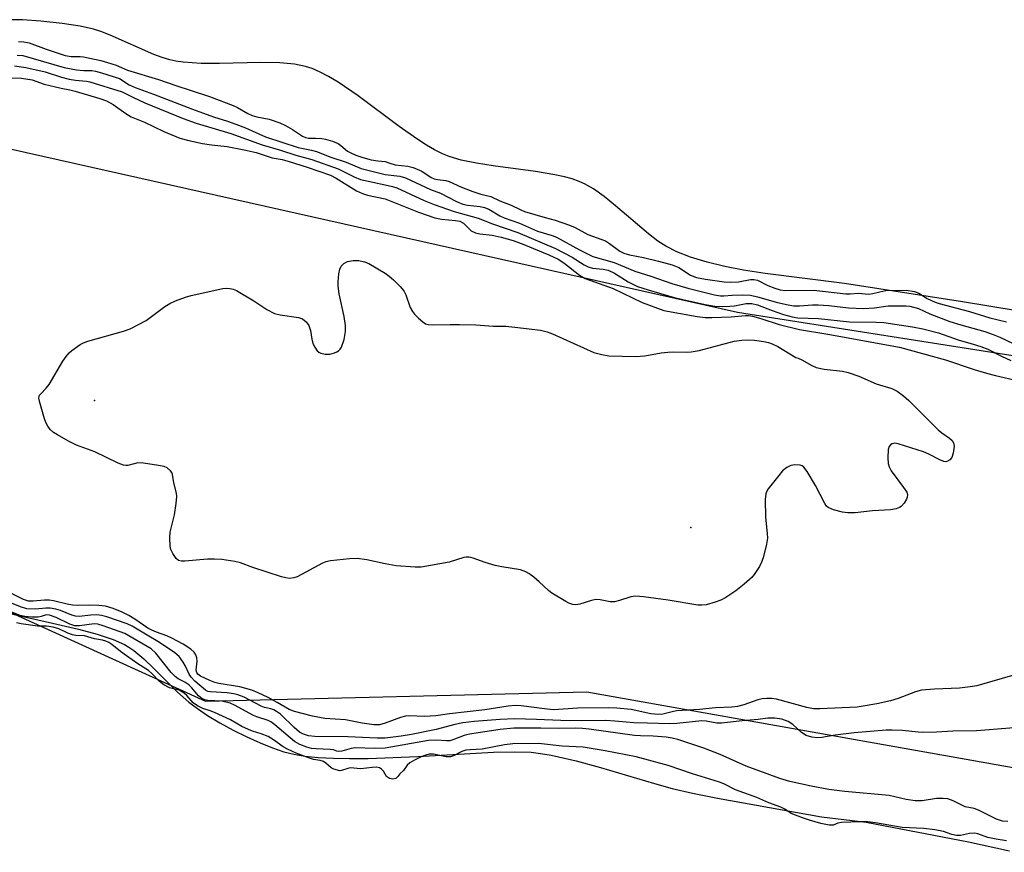
# Model space of a CAD drawing. Units: inches. Extents: x 1231765 to 1237764, y 497457 to 501457.
# Drawn here: x 1235909 to 1236154, y 497990 to 498197 of the extents above; entities that cross this region are included whole.
import ezdxf

# ---------------------------------------------------------------- set-up
doc = ezdxf.new("R2010")
doc.units = ezdxf.units.IN
doc.header["$MEASUREMENT"] = 0
for name, color, linetype in [('ELEV-Spot Elevation', 7, 'Continuous'), ('HYDRO-Stream Poly Centerlines', 142, 'Continuous'), ('HYDRO-Water Body', 4, 'Continuous'), ('NTRL-Trees', 3, 'Continuous'), ('Undefined', 1, 'Continuous')]:
    doc.layers.add(name, color=color, linetype=linetype)

msp = doc.modelspace()

# ---------------------------------------------------------------- linework, layer by layer
at = {"layer": 'ELEV-Spot Elevation'}
for p in [(1235927.7, 498102.74, 170.8), (1236076.04, 498071.14, 170.67)]:
    msp.add_point(p, dxfattribs=at)
at = {"layer": 'HYDRO-Stream Poly Centerlines'}
for points in [[(1236157.22, 498125.02), (1236143.63, 498127.27), (1236114.28, 498131.78), (1236094.52, 498134.33), (1236089.13, 498135.17), (1236084.51, 498136.05), (1236080.09, 498137.1), (1236075.99, 498138.33), (1236072.55, 498139.67), (1236069.78, 498141.1), (1236067.86, 498142.37), (1236065.5, 498144.17), (1236057.28, 498151.15), (1236054.47, 498153.43), (1236051.8, 498155.36), (1236049.6, 498156.63), (1236048.26, 498157.22), (1236046.5, 498157.82), (1236044.57, 498158.35), (1236042.2, 498158.88), (1236037.37, 498159.69), (1236026.86, 498161.09), (1236022.68, 498161.72), (1236018.88, 498162.49), (1236015.87, 498163.38), (1236014.26, 498164.05), (1236012.29, 498165.04), (1236010.26, 498166.22), (1236007.86, 498167.77), (1236003.51, 498170.85), (1235993.3, 498178.49), (1235988.29, 498181.9), (1235985.87, 498183.34), (1235983.82, 498184.41), (1235981.83, 498185.27), (1235980.19, 498185.81), (1235977.47, 498186.35), (1235973.79, 498186.68), (1235969.09, 498186.76), (1235958.74, 498186.55), (1235954.21, 498186.57), (1235949.75, 498186.86), (1235947.87, 498187.14), (1235946.39, 498187.47), (1235944.51, 498188.05), (1235942.45, 498188.82), (1235931.6, 498193.58), (1235929.25, 498194.49), (1235927.39, 498195.08), (1235924.12, 498195.81), (1235919.59, 498196.52), (1235914.29, 498197.11), (1235909.79, 498197.41), (1235905.24, 498197.44)], [(1235906.6, 498049.72), (1235916.16, 498047.54), (1235923.67, 498045.81), (1235928.35, 498044.58), (1235932.35, 498043.28), (1235935.11, 498042.06), (1235936.25, 498041.37), (1235937.45, 498040.53), (1235939.92, 498038.45), (1235942.47, 498036.03), (1235948.36, 498030.14), (1235951.11, 498027.67), (1235953.27, 498026.06), (1235955.79, 498024.4), (1235958.89, 498022.55), (1235962.19, 498020.75), (1235965.55, 498019.07), (1235968.86, 498017.57), (1235971.98, 498016.3), (1235974.79, 498015.35), (1235977.25, 498014.73), (1235980.01, 498014.27), (1235983.33, 498013.93), (1235987.17, 498013.71), (1235991.14, 498013.64), (1235995.79, 498013.68), (1236008.11, 498014.16), (1236026.93, 498015.27), (1236032.21, 498015.36), (1236036.28, 498015.21), (1236038.66, 498014.93), (1236041.25, 498014.5), (1236047.54, 498013.07), (1236053.53, 498011.44), (1236066.98, 498007.42), (1236071.4, 498006.2), (1236076.43, 498005.05), (1236082.67, 498003.8), (1236108.56, 497999.19), (1236119.66, 497997.8), (1236145.1, 497992.97), (1236155.33, 497990.68)]]:
    msp.add_lwpolyline(points, dxfattribs=at)
at = {"layer": 'HYDRO-Water Body'}
for points in [[(1236157.22, 498125.02, 0), (1236143.63, 498127.27, 0), (1236114.28, 498131.78, 0), (1236094.52, 498134.33, 0), (1236089.13, 498135.17, 0), (1236084.51, 498136.05, 0), (1236080.09, 498137.1, 0), (1236075.99, 498138.33, 0), (1236072.55, 498139.67, 0), (1236069.78, 498141.1, 0), (1236067.86, 498142.37, 0), (1236065.5, 498144.17, 0), (1236057.28, 498151.15, 0), (1236054.47, 498153.43, 0), (1236051.8, 498155.36, 0), (1236049.6, 498156.63, 0), (1236048.26, 498157.22, 0), (1236046.5, 498157.82, 0), (1236044.57, 498158.35, 0), (1236042.2, 498158.88, 0), (1236037.37, 498159.69, 0), (1236026.86, 498161.09, 0), (1236022.68, 498161.72, 0), (1236018.88, 498162.49, 0), (1236015.87, 498163.38, 0), (1236014.26, 498164.05, 0), (1236012.29, 498165.04, 0), (1236010.26, 498166.22, 0), (1236007.86, 498167.77, 0), (1236003.51, 498170.85, 0), (1235993.3, 498178.49, 0), (1235988.29, 498181.9, 0), (1235985.87, 498183.34, 0), (1235983.82, 498184.41, 0), (1235981.83, 498185.27, 0), (1235980.19, 498185.81, 0), (1235977.47, 498186.35, 0), (1235973.79, 498186.68, 0), (1235969.09, 498186.76, 0), (1235958.74, 498186.55, 0), (1235954.21, 498186.57, 0), (1235949.75, 498186.86, 0), (1235947.87, 498187.14, 0), (1235946.39, 498187.47, 0), (1235944.51, 498188.05, 0), (1235942.45, 498188.82, 0), (1235931.6, 498193.58, 0), (1235929.25, 498194.49, 0), (1235927.39, 498195.08, 0), (1235924.12, 498195.81, 0), (1235919.59, 498196.52, 0), (1235914.29, 498197.11, 0), (1235909.79, 498197.41, 0), (1235905.24, 498197.44, 0)], [(1235906.6, 498049.72, 0), (1235916.16, 498047.54, 0), (1235923.67, 498045.81, 0), (1235928.35, 498044.58, 0), (1235932.35, 498043.28, 0), (1235935.11, 498042.06, 0), (1235936.25, 498041.37, 0), (1235937.45, 498040.53, 0), (1235939.92, 498038.45, 0), (1235942.47, 498036.03, 0), (1235948.36, 498030.14, 0), (1235951.11, 498027.67, 0), (1235953.27, 498026.06, 0), (1235955.79, 498024.4, 0), (1235958.89, 498022.55, 0), (1235962.19, 498020.75, 0), (1235965.55, 498019.07, 0), (1235968.86, 498017.57, 0), (1235971.98, 498016.3, 0), (1235974.79, 498015.35, 0), (1235977.25, 498014.73, 0), (1235980.01, 498014.27, 0), (1235983.33, 498013.93, 0), (1235987.17, 498013.71, 0), (1235991.14, 498013.64, 0), (1235995.79, 498013.68, 0), (1236008.11, 498014.16, 0), (1236026.93, 498015.27, 0), (1236032.21, 498015.36, 0), (1236036.28, 498015.21, 0), (1236038.66, 498014.93, 0), (1236041.25, 498014.5, 0), (1236047.54, 498013.07, 0), (1236053.53, 498011.44, 0), (1236066.98, 498007.42, 0), (1236071.4, 498006.2, 0), (1236076.43, 498005.05, 0), (1236082.67, 498003.8, 0), (1236108.56, 497999.19, 0), (1236119.66, 497997.8, 0), (1236145.1, 497992.97, 0), (1236155.33, 497990.68, 0)]]:
    msp.add_polyline3d(points, dxfattribs=at)
at = {"layer": 'NTRL-Trees'}
msp.add_lwpolyline([(1236368.9, 498057), (1236368.9, 498021.58), (1236319.94, 497990.33), (1236186.61, 498005.95), (1236050.2, 498030.2), (1235955.36, 498027.83), (1235804.32, 498096.58), (1235780.36, 498146.58), (1235806.4, 498177.83), (1235856, 498176.66), (1236087.65, 498124.7), (1236345.99, 498084.08)], close=True, dxfattribs=at)
at = {"layer": 'Undefined'}
for points, elevation in [([(1235908.79, 498192.04), (1235910.09, 498191.97), (1235911.41, 498191.65), (1235915.61, 498190.07), (1235920.4, 498188.57), (1235921.83, 498188.32), (1235924.08, 498188.3), (1235924.91, 498188.22), (1235929.25, 498187.27), (1235930.88, 498186.83), (1235933.08, 498186.1), (1235935.88, 498184.87), (1235943.59, 498182.56), (1235948.13, 498180.96), (1235951.47, 498179.88)], 162), ([(1235908.47, 498188.62), (1235909.81, 498188.51), (1235920.09, 498185.58), (1235923.22, 498185), (1235925.03, 498184.81), (1235926.97, 498184.76), (1235927.95, 498184.62), (1235929.43, 498184.23), (1235933.9, 498182.79)], 164), ([(1235907.76, 498185.97), (1235910.6, 498185.53), (1235915.42, 498184.48), (1235919.48, 498183.17), (1235921.37, 498182.67), (1235922.92, 498182.4), (1235925.65, 498182.18), (1235926.52, 498182.02), (1235934.55, 498179.48)], 166), ([(1235901.8, 498183.14), (1235909.5, 498182.89), (1235912.14, 498182.5), (1235915.16, 498181.42), (1235919.4, 498180.38)], 168), ([(1235933.9, 498182.79), (1235936.31, 498181.25), (1235937.77, 498180.54), (1235942.36, 498178.9), (1235952.03, 498175.19), (1235957.26, 498173.31), (1235960.73, 498172.2), (1235962.87, 498171.43), (1235965.25, 498170.5), (1235970.19, 498168.31), (1235978.38, 498165.64), (1235981.64, 498164.99), (1235982.92, 498164.64), (1235986.48, 498163.24), (1235990.31, 498162.04), (1235994.04, 498160.45), (1236000, 498158.9)], 164), ([(1235919.4, 498180.38), (1235921.56, 498180.02), (1235922.9, 498179.69), (1235929.03, 498177.81), (1235930.65, 498177.24), (1235932.3, 498176.37), (1235935.45, 498174.08), (1235936.8, 498173.29), (1235940.13, 498171.92), (1235944.9, 498169.61), (1235948.92, 498167.97), (1235951.14, 498167.38), (1235954.51, 498166.66), (1235956.74, 498166.3), (1235960.69, 498165.93), (1235964.9, 498165.1), (1235967.92, 498164.37), (1235971.87, 498163.11), (1235974.33, 498162.66), (1235976.14, 498162.18), (1235980.6, 498160.78), (1235986.36, 498158.76), (1235987.78, 498158.02), (1235992.85, 498154.89), (1235994.32, 498154.18), (1235995.62, 498153.78), (1236000, 498152.84)], 168), ([(1235934.55, 498179.48), (1235937.22, 498178.14), (1235940.2, 498176.78), (1235949.76, 498172.86), (1235952.95, 498171.66), (1235961.6, 498169.15), (1235969.36, 498166.35), (1235973.92, 498165.02), (1235977.8, 498163.76), (1235981.76, 498162.7), (1235988.28, 498160.31), (1235992.25, 498158.35), (1235993.85, 498157.68), (1236000, 498156.36)], 166), ([(1235951.47, 498179.88), (1235956.26, 498178.33), (1235962.15, 498176.11), (1235963.24, 498175.58), (1235965.8, 498174.11), (1235966.91, 498173.63), (1235968.07, 498173.28), (1235971.11, 498172.7), (1235973.82, 498171.75), (1235975.17, 498171.11), (1235976.97, 498170.11), (1235979.43, 498168.48), (1235980.16, 498168.1), (1235980.93, 498167.93), (1235982.64, 498167.97), (1235984.2, 498167.88), (1235985.18, 498167.7), (1235986.91, 498167.23), (1235988.29, 498166.68), (1235988.98, 498166.18), (1235990.65, 498164.74), (1235991.43, 498164.29), (1235992.72, 498163.74), (1235994.42, 498163.14), (1235996.5, 498162.62), (1235998.13, 498162.34), (1236000, 498162.17)], 162), ([(1236000, 498162.17), (1236001.13, 498161.73), (1236002.48, 498161.35), (1236005.62, 498161.01), (1236006.95, 498160.68), (1236009.08, 498159.72), (1236011.42, 498158.21), (1236012.19, 498157.85), (1236013.03, 498157.66), (1236015.07, 498157.42), (1236015.88, 498157.21), (1236019.02, 498155.75), (1236021.82, 498154.69), (1236023.77, 498154.05), (1236026.26, 498153.49), (1236028.52, 498152.41), (1236031.3, 498151.3), (1236033.57, 498150.2), (1236034.69, 498149.76), (1236039.76, 498148.22), (1236042.32, 498147.54), (1236045.85, 498146.35), (1236047.29, 498145.73), (1236050.43, 498144.04), (1236054.8, 498142.4), (1236055.79, 498141.8), (1236058.36, 498139.9), (1236059.35, 498139.36), (1236060.75, 498138.93), (1236064.26, 498138.28), (1236068, 498137.41), (1236071.41, 498136.46), (1236073.08, 498135.79), (1236075.96, 498133.85), (1236077.42, 498133.27), (1236079.69, 498132.86), (1236084.35, 498132.25), (1236085.82, 498132.14), (1236087.88, 498132.24), (1236090.85, 498132.81), (1236091.75, 498132.84), (1236092.6, 498132.61), (1236095.16, 498131.36), (1236096.97, 498130.64), (1236098.3, 498130.25), (1236099.52, 498130.09), (1236106.66, 498130.17), (1236114.57, 498129.28), (1236115.7, 498129.26), (1236117.78, 498129.43), (1236120.24, 498129.2), (1236121.35, 498129.31), (1236124.1, 498130.01), (1236125.04, 498130.15), (1236127.83, 498130.08), (1236129.6, 498130.12), (1236131.72, 498129.81), (1236132.77, 498129.4), (1236134.84, 498128.06), (1236136.84, 498127.17), (1236137.82, 498126.83), (1236145.37, 498124.85), (1236150.44, 498123.3), (1236154.57, 498122.32)], 162), ([(1236000, 498158.9), (1236003.66, 498158.5), (1236005.01, 498158.11), (1236011.29, 498155.19), (1236013.75, 498154.31), (1236017.7, 498152.24), (1236019.34, 498151.56), (1236020.46, 498151.27), (1236023.63, 498150.99), (1236024.73, 498150.76), (1236025.76, 498150.28), (1236028.51, 498148.67), (1236029.56, 498148.16), (1236033.4, 498146.8), (1236037.86, 498144.86), (1236041.57, 498143.73), (1236042.64, 498143.33), (1236048.35, 498140.21), (1236051.67, 498138.53), (1236057, 498137.01), (1236062.12, 498134.86), (1236066.09, 498133.66), (1236071.33, 498131.78), (1236075.28, 498130.68), (1236081.96, 498129.02), (1236083.39, 498128.75), (1236084.24, 498128.72), (1236086.32, 498128.89), (1236088.91, 498128.98), (1236090.91, 498128.89), (1236092.64, 498128.48), (1236097.57, 498127.09), (1236100.26, 498126.51), (1236101.7, 498126.27), (1236103.06, 498126.27), (1236106.28, 498126.5), (1236107.75, 498126.49), (1236110.39, 498126.31), (1236115.27, 498125.77), (1236118.96, 498125.57), (1236121.75, 498125.73), (1236125.14, 498126.24), (1236129.49, 498126.27), (1236130.53, 498126.16), (1236132.64, 498125.57), (1236135.48, 498124.27), (1236140.47, 498122.38), (1236143.23, 498121.52), (1236149.17, 498119.86), (1236151.27, 498119.17), (1236152.92, 498118.48), (1236159.52, 498115.3)], 164), ([(1236000, 498156.36), (1236001.8, 498155.97), (1236002.88, 498155.61), (1236009.7, 498152.46), (1236012.21, 498151.44), (1236017.19, 498149.74), (1236023.1, 498148.11), (1236026.69, 498146.63), (1236032.96, 498144.54), (1236042.33, 498140.56), (1236046.53, 498138.37), (1236049.49, 498136.47), (1236050.51, 498135.94), (1236051.6, 498135.66), (1236054.21, 498135.41), (1236055.47, 498135.12), (1236057.02, 498134.37), (1236060.43, 498132.25), (1236062.78, 498131.11), (1236065.38, 498130.22), (1236071.93, 498128.34), (1236074.02, 498127.81), (1236079.63, 498126.6), (1236082.04, 498126.19), (1236084.03, 498126.12), (1236085.73, 498126.15), (1236086.94, 498126.3), (1236089.8, 498126.82), (1236090.66, 498126.88), (1236091.22, 498126.84), (1236092.59, 498126.47), (1236096.27, 498125.08), (1236099.06, 498124.14), (1236101.26, 498123.54), (1236102.64, 498123.28), (1236107.82, 498123.14), (1236115.54, 498122.26), (1236122.14, 498122.23), (1236124.05, 498122.13), (1236131.19, 498121.03), (1236133.75, 498120.53), (1236137.68, 498119.51), (1236142.53, 498117.82), (1236146.32, 498116.76), (1236148.21, 498116.15), (1236149.94, 498115.45), (1236153.29, 498113.74), (1236155.63, 498112.7)], 166), ([(1236000, 498152.84), (1236008.27, 498149.56), (1236012.32, 498148.15), (1236014.04, 498147.78), (1236017.48, 498147.52), (1236018.58, 498147.31), (1236019.5, 498146.8), (1236020.86, 498145.38), (1236021.41, 498144.92), (1236022.5, 498144.41), (1236023.56, 498144.19), (1236026.63, 498143.82), (1236028.86, 498143.34), (1236031.86, 498142.5), (1236034.52, 498141.49), (1236040.7, 498138.95), (1236043.04, 498137.87), (1236044.46, 498136.93), (1236048.34, 498133.87), (1236049.72, 498133.06), (1236056.71, 498130.56), (1236063.92, 498127.11), (1236069.31, 498125.1), (1236077.65, 498123.6), (1236079.58, 498123.35), (1236081.28, 498123.34), (1236086.05, 498123.51), (1236089.62, 498123.86), (1236090.35, 498123.84), (1236091.38, 498123.67), (1236093.47, 498123.1), (1236098, 498121.59), (1236103.08, 498120.36), (1236110.15, 498119.25), (1236127.95, 498115.96), (1236139.39, 498112.87), (1236146.49, 498110.45), (1236149.61, 498109.53), (1236151.84, 498108.93), (1236157.56, 498107.6)], 168), ([(1236000, 498062.07), (1235995.45, 498063.08), (1235992.99, 498063.38), (1235991.1, 498063.36), (1235986.37, 498062.83), (1235985.22, 498062.59), (1235984.4, 498062.26), (1235978.07, 498058.87), (1235977.25, 498058.6), (1235976.15, 498058.47), (1235975.3, 498058.58), (1235974.16, 498058.89), (1235967.09, 498061.21), (1235964.03, 498062.35), (1235962.59, 498062.7), (1235959.33, 498063.13), (1235957.55, 498063.28), (1235955.78, 498063.22), (1235950.18, 498062.78), (1235949.33, 498062.78), (1235948.56, 498062.95), (1235947.95, 498063.45), (1235947.12, 498064.62), (1235946.63, 498065.68), (1235946.48, 498066.51), (1235946.43, 498068.52), (1235946.52, 498069.96), (1235947.58, 498074.27), (1235947.98, 498077.12), (1235948.13, 498078.82), (1235948.07, 498079.67), (1235947.41, 498082.23), (1235947.07, 498084.32), (1235946.89, 498084.81), (1235946.6, 498085.25), (1235945.79, 498085.93), (1235945.03, 498086.26), (1235943.61, 498086.56), (1235939.87, 498087.15), (1235938.45, 498087.21), (1235935.97, 498086.57), (1235935.43, 498086.52), (1235934.9, 498086.6), (1235933.58, 498087.12), (1235927.76, 498089.92), (1235923.23, 498091.59), (1235921.19, 498092.59), (1235918.43, 498094.14), (1235917.47, 498094.76), (1235916.68, 498095.5), (1235916.03, 498096.34), (1235915.63, 498097.06), (1235915.23, 498098.18), (1235914.05, 498102.2), (1235913.85, 498103.31), (1235913.89, 498103.81), (1235913.99, 498104.05), (1235914.28, 498104.41), (1235915.66, 498105.76), (1235916.36, 498106.67), (1235919.82, 498112.47), (1235920.65, 498113.7), (1235921.38, 498114.59), (1235922, 498115.19), (1235924.14, 498116.64), (1235924.9, 498117.04), (1235926.01, 498117.45), (1235934.91, 498119.93), (1235936.57, 498120.56), (1235940.51, 498122.63), (1235945.21, 498126.08), (1235946.45, 498126.85), (1235947.79, 498127.47), (1235950.31, 498128.41), (1235951.72, 498128.85), (1235959.63, 498130.6), (1235960.51, 498130.66), (1235961.36, 498130.58), (1235962.21, 498130.4), (1235963.02, 498130.08), (1235967.35, 498127.49), (1235970.54, 498125.33), (1235972.43, 498124.36), (1235973.83, 498124), (1235978.43, 498123.32), (1235979.45, 498122.99), (1235980.33, 498122.31), (1235980.98, 498121.4), (1235981.41, 498120.12), (1235981.75, 498117.95), (1235982.01, 498116.9), (1235982.46, 498115.94), (1235983.1, 498115.11), (1235983.48, 498114.77), (1235983.97, 498114.52), (1235985.08, 498114.23), (1235986.24, 498114.25), (1235987.39, 498114.55), (1235987.93, 498114.78), (1235988.4, 498115.1), (1235988.79, 498115.49), (1235989.1, 498115.96), (1235989.75, 498117.9), (1235990.15, 498119.91), (1235990.1, 498121.34), (1235989.81, 498123.62), (1235988.56, 498129.27), (1235988.28, 498131.12), (1235988.27, 498132.22), (1235988.49, 498134.26), (1235988.72, 498135.38), (1235989.05, 498136.1), (1235989.72, 498136.8), (1235990.65, 498137.27), (1235992.06, 498137.55), (1235993.47, 498137.5), (1235994.84, 498137.21), (1235995.91, 498136.8), (1236000, 498134.35)], 170), ([(1236000, 498134.35), (1236000.98, 498133.67), (1236002.08, 498132.7), (1236003.7, 498131.06), (1236004.6, 498129.99), (1236005.11, 498129.01), (1236006.24, 498125.86), (1236006.76, 498124.86), (1236007.25, 498124.18), (1236008.24, 498123.18), (1236009.32, 498122.26), (1236010.01, 498121.82), (1236010.66, 498121.6), (1236012.08, 498121.5), (1236016.15, 498121.65), (1236018.47, 498121.64), (1236022.52, 498121.52), (1236026.82, 498121.2), (1236030.03, 498121.18), (1236032.28, 498120.97), (1236038.65, 498120.17), (1236040.27, 498119.81), (1236041.65, 498119.31), (1236051.89, 498114.69), (1236053.9, 498114.12), (1236055.66, 498113.83), (1236062.23, 498113.64), (1236064.56, 498113.84), (1236068.64, 498114.56), (1236070.33, 498114.77), (1236071.73, 498114.83), (1236075.08, 498114.75), (1236076.16, 498114.81), (1236078.13, 498115.19), (1236086.83, 498117.44), (1236088.74, 498117.72), (1236090.39, 498117.8), (1236091.84, 498117.69), (1236094.17, 498117.36), (1236095.32, 498117.12), (1236096.3, 498116.8), (1236097.7, 498116.13), (1236102.12, 498113.37)], 170), ([(1236102.12, 498113.37), (1236102.7, 498113.23), (1236103.67, 498112.82), (1236106.18, 498111.42), (1236107.23, 498110.94), (1236109.18, 498110.53), (1236113.75, 498110), (1236115.14, 498109.67), (1236117.87, 498108.73), (1236122.17, 498106.83), (1236126.05, 498105.66), (1236127.35, 498105.03), (1236128.98, 498103.85), (1236130.31, 498102.71), (1236137.57, 498095.44), (1236138.49, 498094.7), (1236140.43, 498093.34), (1236141.06, 498092.76), (1236141.41, 498092.16), (1236141.53, 498091.35), (1236141.34, 498089.61), (1236140.98, 498088.55), (1236140.5, 498087.99), (1236139.9, 498087.6), (1236139.47, 498087.48), (1236138.97, 498087.53), (1236137.95, 498087.93), (1236135.24, 498089.4), (1236133.9, 498089.94), (1236127.64, 498091.93), (1236126.82, 498092.08), (1236126.09, 498091.97), (1236125.7, 498091.7), (1236125.41, 498091.31), (1236125.17, 498090.53), (1236125.03, 498088.46), (1236125.16, 498087.01), (1236125.42, 498086.22), (1236125.91, 498085.22), (1236128.96, 498081.11), (1236129.75, 498079.89), (1236129.97, 498079.14), (1236129.89, 498078.66), (1236129.69, 498078.17), (1236129.1, 498077.21), (1236128.37, 498076.37), (1236127.92, 498076.06), (1236127.15, 498075.76), (1236125.73, 498075.5), (1236121.26, 498075.29), (1236116.91, 498074.78), (1236115.09, 498074.77), (1236113.75, 498074.92), (1236111.51, 498075.52), (1236110.24, 498076.08), (1236109.83, 498076.43), (1236109.35, 498077.12), (1236107.08, 498081.61), (1236105.02, 498085.09), (1236104.17, 498086.17), (1236103.75, 498086.44), (1236103.26, 498086.6), (1236101.94, 498086.73), (1236100.9, 498086.52), (1236099.94, 498086.04), (1236098.88, 498085.19), (1236097.9, 498084.05), (1236095.3, 498080.74), (1236094.86, 498080), (1236094.68, 498079.48), (1236094.56, 498078.08), (1236094.64, 498073.73), (1236095.06, 498069.61), (1236095.11, 498068.43), (1236094.87, 498067.01), (1236094, 498063.61), (1236093.65, 498062.5), (1236093.13, 498061.44), (1236092, 498059.69), (1236091.26, 498058.77), (1236089.31, 498057.01), (1236087.21, 498055.35), (1236084.78, 498053.73), (1236083.51, 498053.02), (1236082.12, 498052.51), (1236079.81, 498051.89), (1236078.8, 498051.77), (1236077.75, 498051.84), (1236070.41, 498053.02), (1236064.28, 498053.84), (1236062.25, 498054.02), (1236061.11, 498053.88), (1236058.32, 498052.94), (1236057.03, 498052.65), (1236055.99, 498052.62), (1236053.52, 498053.12), (1236052.42, 498053.19), (1236051.34, 498053), (1236048.45, 498052.02), (1236047.46, 498051.92), (1236046.7, 498052), (1236045.68, 498052.32), (1236044.92, 498052.68), (1236041.49, 498054.78), (1236040.59, 498055.48), (1236038.31, 498057.61), (1236036.94, 498058.78), (1236035.76, 498059.69), (1236035, 498060.13), (1236033.64, 498060.56), (1236029.02, 498061.32), (1236027.33, 498061.7), (1236024.85, 498062.41), (1236021.91, 498063.51), (1236020.86, 498063.75), (1236020.14, 498063.75), (1236019.57, 498063.65), (1236015.89, 498062.52), (1236008.97, 498061.26), (1236007.49, 498061.27), (1236002.73, 498061.6), (1236000, 498062.07)], 170), ([(1236000, 498022.42), (1235998.58, 498022.07), (1235997.16, 498022.03), (1235994.3, 498022.46), (1235990.08, 498023.28), (1235985.01, 498023.63), (1235981.92, 498024.23), (1235977.46, 498025.39), (1235976.11, 498025.84), (1235973.12, 498027.58), (1235970.84, 498028.8), (1235968.39, 498030.01), (1235966.82, 498030.66), (1235963.83, 498031.5), (1235958.63, 498032.29), (1235957.6, 498032.6), (1235956.4, 498033.08), (1235954.04, 498034.18), (1235953.42, 498034.65), (1235953.12, 498035.03), (1235952.95, 498035.66), (1235953.21, 498037.87), (1235953.12, 498038.67), (1235952.85, 498039.42), (1235952.47, 498040.11), (1235951.68, 498040.9), (1235949.72, 498042.1), (1235946.95, 498043.61), (1235945.63, 498044.18), (1235943.1, 498045.06), (1235941.92, 498045.57), (1235940.96, 498046.12), (1235937.7, 498048.34), (1235936.19, 498049.27), (1235934.55, 498050.06), (1235932.3, 498050.97), (1235930.41, 498051.53), (1235928.75, 498051.76), (1235926.51, 498051.81), (1235923.34, 498051.68), (1235922.23, 498051.77), (1235920.84, 498052.02), (1235917.5, 498052.87), (1235916.37, 498053.05), (1235915.24, 498053.03), (1235912.42, 498052.77), (1235911.21, 498052.83), (1235910, 498053.25), (1235905.17, 498055.63)], 168), ([(1236000, 498018.75), (1235997.99, 498018.69), (1235990.69, 498019.03), (1235982.51, 498019.13), (1235980.91, 498019.29), (1235979.66, 498019.7), (1235978.7, 498020.25), (1235977.32, 498021.37), (1235973.91, 498024.68), (1235972.99, 498025.36), (1235972.27, 498025.75), (1235971.55, 498026.02), (1235969.93, 498026.39), (1235969.14, 498026.66), (1235964.88, 498028.93), (1235963.34, 498029.53), (1235962.3, 498029.76), (1235960.68, 498029.99), (1235956.51, 498030.21), (1235955.88, 498030.35), (1235955.28, 498030.64), (1235952.66, 498032.91), (1235951.69, 498033.9), (1235951.22, 498034.6), (1235950.35, 498036.62), (1235949.77, 498037.61), (1235948.73, 498039), (1235947.66, 498039.93), (1235943.88, 498042.5), (1235940.33, 498044.55), (1235937.01, 498046.62), (1235935.76, 498047.18), (1235930.76, 498048.9), (1235929.38, 498049.26), (1235928.23, 498049.36), (1235926.76, 498049.31), (1235923.89, 498049.01), (1235922.98, 498049.04), (1235922.01, 498049.33), (1235919.22, 498050.5), (1235918.09, 498050.81), (1235916.65, 498051.06), (1235915.54, 498051.07), (1235913.03, 498050.79), (1235910.8, 498050.88), (1235909.22, 498051.35), (1235905.19, 498053.08)], 166), ([(1236000, 498016.24), (1235997.45, 498016.14), (1235992.5, 498016.29), (1235991.5, 498016.15), (1235989.17, 498015.49), (1235988.42, 498015.4), (1235988, 498015.47), (1235987.11, 498015.8), (1235986.29, 498015.94), (1235982.78, 498016.05), (1235981.62, 498016.16), (1235980.54, 498016.45), (1235978.75, 498017.11), (1235977.43, 498017.89), (1235972.5, 498022.06), (1235971.56, 498022.76), (1235970.88, 498023.15), (1235968.04, 498024.02), (1235967.24, 498024.34), (1235962.5, 498026.94), (1235961.4, 498027.4), (1235959.32, 498027.94), (1235955.87, 498028.07), (1235955.09, 498028.27), (1235954.36, 498028.62), (1235953.52, 498029.28), (1235951.85, 498031.28), (1235951.11, 498032), (1235950.11, 498032.68), (1235948.48, 498033.44), (1235947.71, 498034.02), (1235946.75, 498035.09), (1235942.94, 498039.86), (1235941.79, 498040.96), (1235935.24, 498044.74), (1235929.83, 498046.67), (1235928.49, 498047.06), (1235927.57, 498047.14), (1235923.92, 498046.69), (1235922.8, 498046.69), (1235921.5, 498047.08), (1235918.11, 498048.75), (1235916.51, 498049.34), (1235915.65, 498049.38), (1235914.39, 498048.96), (1235913.69, 498048.81), (1235912.05, 498048.84), (1235910.32, 498048.98), (1235909.15, 498049.24), (1235905.6, 498050.62)], 164), ([(1236000, 498009.75), (1235999.55, 498010.55), (1235999.1, 498011.01), (1235998.55, 498011.32), (1235997.82, 498011.48), (1235996.76, 498011.44), (1235993.92, 498011.12), (1235991.29, 498011.32), (1235990.66, 498011.18), (1235989.11, 498010.65), (1235988.63, 498010.63), (1235988.09, 498010.73), (1235987.25, 498011.01), (1235986.58, 498011.35), (1235985.25, 498012.53), (1235984.64, 498012.88), (1235983.83, 498013.13), (1235982.14, 498013.44), (1235981.19, 498013.73), (1235977.84, 498015.02), (1235975.66, 498015.97), (1235974.59, 498016.54), (1235972.21, 498018.32), (1235970.87, 498019.1), (1235969.16, 498019.82), (1235966.98, 498020.44), (1235965.96, 498020.84), (1235964.35, 498021.64), (1235961.52, 498023.25), (1235957.55, 498025.14), (1235956.48, 498025.56), (1235954.62, 498026.1), (1235953.27, 498026.77), (1235952.25, 498027.52), (1235950.68, 498029.35), (1235950.01, 498029.95), (1235948.73, 498030.65), (1235946.31, 498031.26), (1235944.95, 498031.99), (1235943.75, 498032.92), (1235942.03, 498034.73), (1235941.1, 498035.54), (1235938.45, 498037.23), (1235935.64, 498039.17), (1235934.18, 498040.25), (1235931.99, 498042.04), (1235931.27, 498042.48), (1235930.53, 498042.82), (1235929.65, 498043.06), (1235927.65, 498043.45), (1235925.17, 498044.15), (1235923.04, 498044.29), (1235922.22, 498044.44), (1235921, 498044.86), (1235918.82, 498045.88), (1235917.39, 498046.31), (1235915.72, 498046.55), (1235913.51, 498046.62), (1235909.4, 498047.16), (1235908.29, 498047.4)], 162), ([(1236162.33, 498036.16), (1236147.22, 498031.77), (1236145.51, 498031.48), (1236142.91, 498031.19), (1236136.7, 498030.93), (1236133.46, 498030.66), (1236131.97, 498030.28), (1236127.65, 498028.62), (1236125.7, 498028.03), (1236122.31, 498027.28), (1236118.93, 498026.66), (1236117.43, 498026.47), (1236108.16, 498026), (1236106.52, 498026.03), (1236104.9, 498026.34), (1236097.37, 498028.41), (1236096.08, 498028.61), (1236094.96, 498028.62), (1236093.79, 498028.52), (1236092.69, 498028.29), (1236089.24, 498026.98), (1236087.61, 498026.62), (1236086.24, 498026.47), (1236082.16, 498026.28), (1236078.23, 498025.84), (1236072.49, 498025.51), (1236071.36, 498025.31), (1236069.1, 498024.65), (1236068.1, 498024.57), (1236066.06, 498024.79), (1236061.23, 498025.82), (1236057.61, 498026.17), (1236055.55, 498026.25), (1236047.89, 498026.15), (1236041.85, 498025.8), (1236039.59, 498026), (1236033.8, 498026.75), (1236032.33, 498026.81), (1236030.57, 498026.67), (1236024.81, 498025.75), (1236015.98, 498024.75), (1236012.61, 498024.28), (1236009.79, 498024.11), (1236006.06, 498024.25), (1236005.03, 498024.2), (1236003.77, 498023.86), (1236000, 498022.42)], 168), ([(1236166.88, 498022.13), (1236147.1, 498020.52), (1236141.19, 498020.48), (1236137.16, 498020.23), (1236133.72, 498020.17), (1236132.59, 498020.21), (1236128.67, 498020.63), (1236126.09, 498020.73), (1236124.62, 498020.69), (1236116.64, 498020.01), (1236111.94, 498019.44), (1236108.63, 498018.91), (1236107.56, 498018.83), (1236106.11, 498019), (1236104.73, 498019.42), (1236103.57, 498020.14), (1236101.43, 498022.08), (1236100.25, 498022.85), (1236098.69, 498023.46), (1236096.97, 498023.73), (1236095.16, 498023.73), (1236092.8, 498023.39), (1236088.83, 498023.04), (1236083.67, 498022.42), (1236082.51, 498022.43), (1236079.82, 498022.96), (1236078.8, 498023.02), (1236072.59, 498022.37), (1236070.67, 498022.26), (1236065.27, 498022.48), (1236061.83, 498022.52), (1236057.09, 498022.98), (1236054.89, 498023.11), (1236049.12, 498023.03), (1236043.72, 498023.08), (1236037.62, 498023.4), (1236032.13, 498023.53), (1236028.58, 498023.34), (1236022.14, 498022.83), (1236019.35, 498022.5), (1236017.35, 498022.13), (1236012.64, 498020.9), (1236006.57, 498019.67), (1236003.95, 498019.23), (1236000, 498018.75)], 166), ([(1236149.26, 498000), (1236147.57, 498000.82), (1236146.57, 498001.21), (1236144.31, 498001.66), (1236141.34, 498003.17), (1236139.98, 498003.63), (1236138.85, 498003.73), (1236137.12, 498003.71), (1236133.55, 498003.14), (1236131.85, 498003.12), (1236129.62, 498003.5), (1236125.35, 498004.42), (1236114.39, 498005.44), (1236110.34, 498005.97), (1236105.99, 498006.79), (1236100.63, 498007.98), (1236098.14, 498008.69), (1236089.84, 498011.78), (1236083.31, 498014.66), (1236079.28, 498016.22), (1236072.78, 498018.42), (1236071.4, 498018.76), (1236069.94, 498018.98), (1236066.67, 498019.23), (1236063.54, 498019.27), (1236062, 498019.37), (1236050.75, 498020.96), (1236049.07, 498021.13), (1236047.4, 498021.18), (1236043.21, 498021.1), (1236038.72, 498021.24), (1236031.98, 498021.19), (1236028.62, 498020.87), (1236021.01, 498019.75), (1236019.64, 498019.4), (1236016.82, 498018.29), (1236016.04, 498018.08), (1236015.22, 498018.05), (1236012.7, 498018.24), (1236010.79, 498018.11), (1236000, 498016.24)], 164), ([(1236100.96, 498000), (1236099.39, 498001.03), (1236098.43, 498001.55), (1236095.42, 498002.67), (1236092.44, 498003.98), (1236087.11, 498005.88), (1236084.41, 498007.26), (1236083.45, 498007.67), (1236081.85, 498008.22), (1236076.46, 498009.83), (1236070.41, 498011.91), (1236062.43, 498014.06), (1236054.76, 498015.55), (1236049.22, 498016.49), (1236044.02, 498016.7), (1236038.14, 498017.36), (1236031.75, 498017.32), (1236029.71, 498017.08), (1236024.11, 498016), (1236021.16, 498015.86), (1236020.08, 498015.73), (1236019.09, 498015.41), (1236017.03, 498014.32), (1236016.22, 498014.08), (1236015.18, 498014.11), (1236012, 498014.71), (1236010.97, 498014.71), (1236010.09, 498014.5), (1236009.08, 498014.13), (1236007.29, 498013.27), (1236006.09, 498012.57), (1236005.48, 498012.03), (1236004.52, 498010.7), (1236003.67, 498009.82), (1236003.17, 498009.15), (1236002.64, 498008.72), (1236001.89, 498008.53), (1236001.06, 498008.69), (1236000.36, 498009.18), (1236000, 498009.75)], 162), ([(1236154.55, 497993.21), (1236151.98, 497993.6), (1236149.89, 497994.03), (1236147.48, 497994.93), (1236146.68, 497995.11), (1236145.4, 497995.04), (1236143.11, 497994.5), (1236142.13, 497994.5), (1236141.01, 497994.72), (1236138.88, 497995.52), (1236136.75, 497995.96), (1236134.04, 497996.23), (1236128.65, 497996.46), (1236121.96, 497997.69), (1236119.99, 497997.93), (1236118.18, 497997.94), (1236113.56, 497997.75), (1236112.65, 497997.58), (1236111.43, 497997.09), (1236110.42, 497997.07), (1236108.37, 497997.48), (1236105.6, 497998.29), (1236103.86, 497998.88), (1236100.96, 498000)], 162), ([(1236154.89, 497997.98), (1236153.59, 497998.07), (1236152.12, 497998.58), (1236149.26, 498000)], 164)]:
    msp.add_lwpolyline(points, dxfattribs=dict(at, elevation=elevation))

doc.saveas('drawing.dxf')
